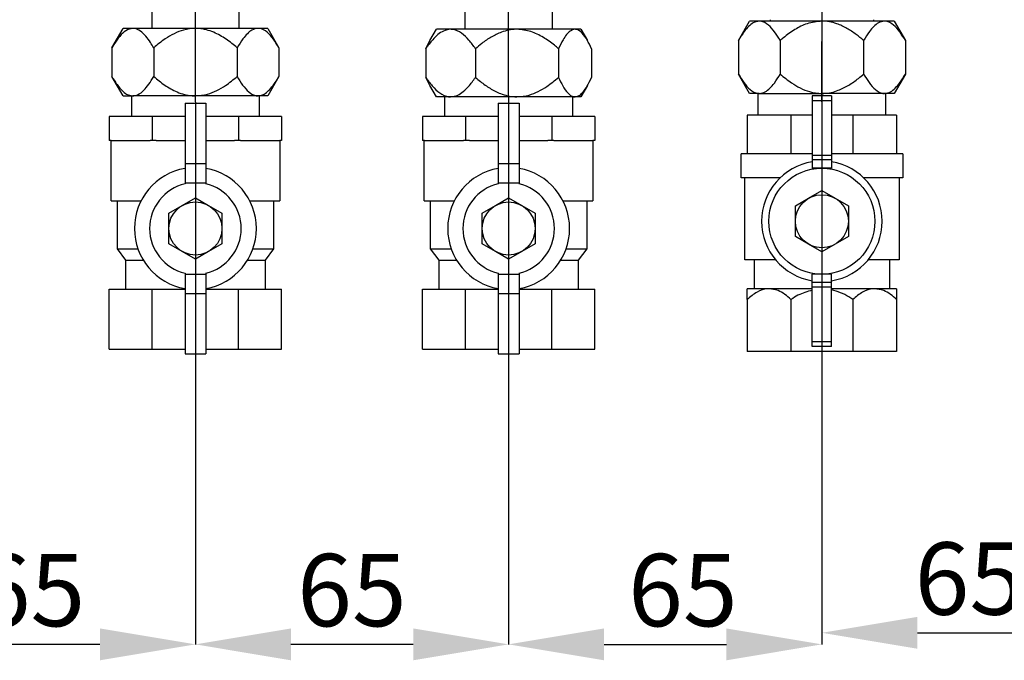
# Model space of a CAD drawing. Units: millimetres. Extents: x -296 to 2674, y -367 to 1733.
# Drawn here: x 567 to 771, y 620 to 752 of the extents above; entities that cross this region are included whole.
import ezdxf

# ---------------------------------------------------------------- set-up
doc = ezdxf.new("R2010")
doc.units = ezdxf.units.MM
doc.header["$LTSCALE"] = 6
doc.header["$PDSIZE"] = -1
doc.linetypes.add('CENTERX2', pattern=[20.32, 12.7, -2.54, 2.54, -2.54])
doc.styles.add('SLDTEXTSTYLE0', font='TXT', dxfattribs={"width": 0.75})
doc.dimstyles.new('SLDDIMSTYLE0', dxfattribs={"dimtxt": 15, "dimasz": 19.812, "dimexe": 0, "dimexo": 0.0625, "dimgap": 3.75, "dimtad": 1, "dimrnd": 1e-09, "dimzin": 12, "dimdsep": 46, "dimtxsty": 'SLDTEXTSTYLE0', "dimsah": 1, "dimcen": 0.09, "dimadec": 0, "dimazin": 3, "dimtfac": 1, "dimtofl": 0, "dimtmove": 0, "dimatfit": 3, "dimfxl": 1, "dimfrac": 2, "dimtolj": 1, "dimtzin": 12, "dimarcsym": 0})

# ---------------------------------------------------------------- blocks, each defined once
blk = doc.blocks.new('_D_3')
at = {"color": 0, "linetype": 'Continuous', "lineweight": -2, "transparency": 16777216}
for p, q in [((732.96, 747.81), (732.96, 625.24)), ((797.96, 747.81), (797.96, 625.24)), ((752.78, 625.24), (778.15, 625.24))]:
    blk.add_line(p, q, dxfattribs=at)
at = {"color": 0, "linetype": 'Continuous', "transparency": 16777216}
for points in [[(752.78, 628.54), (752.78, 621.93), (732.96, 625.24)], [(778.15, 628.54), (778.15, 621.93), (797.96, 625.24)]]:
    blk.add_solid(points, dxfattribs=at)
at = {"layer": 'Defpoints', "color": 0, "linetype": 'Continuous', "transparency": 16777216}
for p in [(732.96, 747.88), (797.96, 747.88), (797.96, 625.24)]:
    blk.add_point(p, dxfattribs=at)
at = {"color": 0, "linetype": 'Continuous', "lineweight": 18, "transparency": 16777216, "insert": (763.57, 643.99), "char_height": 15, "attachment_point": 2, "style": 'SLDTEXTSTYLE0'}
blk.add_mtext('\\A1;65', dxfattribs=at)
blk = doc.blocks.new('_D_4')
at = {"color": 0, "linetype": 'Continuous', "lineweight": -2, "transparency": 16777216}
for p, q in [((732.96, 747.81), (732.96, 622.84)), ((667.96, 736.33), (667.96, 622.84)), ((687.78, 622.84), (713.15, 622.84))]:
    blk.add_line(p, q, dxfattribs=at)
at = {"color": 0, "linetype": 'Continuous', "transparency": 16777216}
for points in [[(687.78, 626.14), (687.78, 619.53), (667.96, 622.84)], [(713.15, 626.14), (713.15, 619.53), (732.96, 622.84)]]:
    blk.add_solid(points, dxfattribs=at)
at = {"layer": 'Defpoints', "color": 0, "linetype": 'Continuous', "transparency": 16777216}
for p in [(732.96, 747.88), (667.96, 736.39), (732.96, 622.84)]:
    blk.add_point(p, dxfattribs=at)
at = {"color": 0, "linetype": 'Continuous', "lineweight": 18, "transparency": 16777216, "insert": (704.13, 641.59), "char_height": 15, "attachment_point": 2, "style": 'SLDTEXTSTYLE0'}
blk.add_mtext('\\A1;65', dxfattribs=at)
blk = doc.blocks.new('_D_5')
at = {"color": 0, "linetype": 'Continuous', "lineweight": -2, "transparency": 16777216}
for p, q in [((667.96, 736.33), (667.96, 622.84)), ((602.96, 735.31), (602.96, 622.84)), ((648.15, 622.84), (622.78, 622.84))]:
    blk.add_line(p, q, dxfattribs=at)
at = {"color": 0, "linetype": 'Continuous', "transparency": 16777216}
for points in [[(622.78, 626.14), (622.78, 619.53), (602.96, 622.84)], [(648.15, 626.14), (648.15, 619.53), (667.96, 622.84)]]:
    blk.add_solid(points, dxfattribs=at)
at = {"layer": 'Defpoints', "color": 0, "linetype": 'Continuous', "transparency": 16777216}
for p in [(667.96, 736.39), (602.96, 735.38), (602.96, 622.84)]:
    blk.add_point(p, dxfattribs=at)
at = {"color": 0, "linetype": 'Continuous', "lineweight": 18, "transparency": 16777216, "insert": (635.45, 641.59), "char_height": 15, "attachment_point": 2, "style": 'SLDTEXTSTYLE0'}
blk.add_mtext('\\A1;65', dxfattribs=at)
blk = doc.blocks.new('_D_6')
at = {"color": 0, "linetype": 'Continuous', "lineweight": -2, "transparency": 16777216}
for p, q in [((537.96, 738.66), (537.96, 622.84)), ((602.96, 735.31), (602.96, 622.84)), ((583.15, 622.84), (557.78, 622.84))]:
    blk.add_line(p, q, dxfattribs=at)
at = {"color": 0, "linetype": 'Continuous', "transparency": 16777216}
for points in [[(557.78, 626.14), (557.78, 619.53), (537.96, 622.84)], [(583.15, 626.14), (583.15, 619.53), (602.96, 622.84)]]:
    blk.add_solid(points, dxfattribs=at)
at = {"layer": 'Defpoints', "color": 0, "linetype": 'Continuous', "transparency": 16777216}
for p in [(537.96, 738.72), (602.96, 735.38), (537.96, 622.84)]:
    blk.add_point(p, dxfattribs=at)
at = {"color": 0, "linetype": 'Continuous', "lineweight": 18, "transparency": 16777216, "insert": (568.75, 641.59), "char_height": 15, "attachment_point": 2, "style": 'SLDTEXTSTYLE0'}
blk.add_mtext('\\A1;65', dxfattribs=at)

msp = doc.modelspace()

# ---------------------------------------------------------------- linework, layer by layer
at = {"color": 0, "linetype": 'CENTERX2', "lineweight": 25}
for p, q in [((602.964, 735.377), (602.964, 883.377)), ((667.964, 736.389), (667.964, 808.389)), ((732.964, 797.377), (732.964, 747.877)), ((732.964, 735.377), (732.964, 747.877))]:
    msp.add_line(p, q, dxfattribs=at)
at = {"color": 0, "linetype": 'Continuous', "lineweight": 25}
for p, q in [((593.964, 750.577), (593.964, 765.141)), ((611.964, 765.13), (611.964, 750.577)), ((658.964, 750.389), (658.964, 765.141)), ((676.964, 765.13), (676.964, 750.389)), ((715.643, 748.058), (717.964, 752.077)), ((719.974, 752.077), (717.964, 752.077)), ((732.964, 752.077), (719.974, 752.077)), ((722.264, 752.077), (722.264, 752.377)), ((745.954, 752.077), (732.964, 752.077)), ((743.664, 752.377), (743.664, 752.077)), ((747.964, 752.077), (745.954, 752.077)), ((747.964, 752.077), (750.285, 748.058)), ((585.643, 746.558), (587.964, 750.577)), ((589.974, 750.577), (587.964, 750.577)), ((602.964, 750.577), (589.974, 750.577)), ((615.954, 750.577), (602.964, 750.577)), ((617.964, 750.577), (615.954, 750.577)), ((617.964, 750.577), (620.285, 746.558)), ((651.616, 748.053), (652.964, 750.389)), ((655.922, 750.389), (652.964, 750.389)), ((669.689, 750.389), (655.922, 750.389)), ((681.731, 750.389), (669.689, 750.389)), ((682.964, 750.389), (681.731, 750.389)), ((682.964, 750.389), (684.312, 748.053)), ((650.758, 746.369), (651.62, 748.051)), ((715.643, 748.058), (715.643, 741.096)), ((724.304, 748.058), (724.304, 741.096)), ((741.624, 748.058), (741.624, 741.096)), ((750.285, 748.058), (750.285, 741.096)), ((585.643, 746.558), (585.643, 740.596)), ((594.304, 746.558), (594.304, 740.596)), ((611.624, 746.558), (611.624, 740.596)), ((620.285, 746.558), (620.285, 740.596)), ((650.758, 746.369), (650.758, 740.408)), ((661.086, 746.369), (661.086, 740.408)), ((678.292, 746.369), (678.292, 740.408)), ((685.17, 746.369), (685.17, 740.408)), ((587.964, 736.577), (585.643, 740.596)), ((620.285, 740.596), (617.964, 736.577)), ((651.62, 738.738), (650.758, 740.408)), ((717.964, 737.077), (715.643, 741.096)), ((750.285, 741.096), (747.964, 737.077)), ((652.964, 736.389), (651.611, 738.733)), ((684.317, 738.733), (682.964, 736.389)), ((587.964, 736.577), (589.974, 736.577)), ((589.743, 732.327), (589.743, 736.577)), ((602.964, 736.577), (589.974, 736.577)), ((615.954, 736.577), (602.964, 736.577)), ((617.964, 736.577), (615.954, 736.577)), ((616.184, 736.577), (616.184, 732.327)), ((655.922, 736.389), (652.964, 736.389)), ((654.743, 732.327), (654.743, 736.389)), ((669.689, 736.389), (655.922, 736.389)), ((681.731, 736.389), (669.689, 736.389)), ((681.184, 736.389), (681.184, 732.327)), ((682.964, 736.389), (681.731, 736.389)), ((719.974, 737.077), (717.964, 737.077)), ((719.743, 732.577), (719.743, 737.077)), ((719.974, 737.077), (732.964, 737.077)), ((734.964, 736.577), (730.964, 736.577)), ((730.964, 736.577), (730.964, 735.577)), ((734.964, 735.577), (730.964, 735.577)), ((730.964, 735.577), (730.964, 724.21)), ((745.954, 737.077), (732.964, 737.077)), ((734.964, 736.577), (734.964, 735.577)), ((734.964, 735.577), (734.964, 724.21)), ((747.964, 737.077), (745.954, 737.077)), ((746.184, 737.077), (746.184, 732.577)), ((600.814, 735.077), (605.114, 735.077)), ((600.814, 735.077), (600.814, 722.577)), ((605.114, 735.077), (605.114, 722.577)), ((665.814, 735.077), (670.114, 735.077)), ((665.814, 735.077), (665.814, 722.577)), ((670.114, 735.077), (670.114, 722.577)), ((585.066, 732.327), (585.066, 727.327)), ((594.015, 732.327), (585.066, 732.327)), ((600.814, 732.327), (594.015, 732.327)), ((594.015, 732.327), (594.015, 727.327)), ((611.913, 732.327), (605.114, 732.327)), ((611.913, 732.327), (611.913, 727.327)), ((620.862, 732.327), (611.913, 732.327)), ((620.862, 732.327), (620.862, 727.327)), ((650.066, 732.327), (650.066, 727.327)), ((659.015, 732.327), (650.066, 732.327)), ((665.814, 732.327), (659.015, 732.327)), ((659.015, 732.327), (659.015, 727.327)), ((676.913, 732.327), (670.114, 732.327)), ((676.913, 732.327), (676.913, 727.327)), ((685.862, 732.327), (676.913, 732.327)), ((685.862, 732.327), (685.862, 727.327)), ((717.464, 732.577), (717.464, 724.577)), ((726.544, 732.577), (717.464, 732.577)), ((730.964, 732.577), (726.544, 732.577)), ((726.544, 732.577), (726.544, 724.577)), ((739.384, 732.577), (734.964, 732.577)), ((739.384, 732.577), (739.384, 724.577)), ((748.464, 732.577), (739.384, 732.577)), ((748.464, 732.577), (748.464, 724.577)), ((585.479, 727.327), (585.066, 727.327)), ((585.464, 714.827), (585.464, 727.327)), ((585.479, 727.327), (593.603, 727.327)), ((594.015, 727.327), (593.603, 727.327)), ((594.84, 727.327), (594.015, 727.327)), ((594.84, 727.327), (600.814, 727.327)), ((605.114, 727.327), (611.088, 727.327)), ((611.913, 727.327), (611.088, 727.327)), ((612.325, 727.327), (611.913, 727.327)), ((612.325, 727.327), (620.449, 727.327)), ((620.862, 727.327), (620.449, 727.327)), ((620.464, 727.327), (620.464, 714.827)), ((650.479, 727.327), (650.066, 727.327)), ((650.464, 714.827), (650.464, 727.327)), ((650.479, 727.327), (658.603, 727.327)), ((659.015, 727.327), (658.603, 727.327)), ((659.84, 727.327), (659.015, 727.327)), ((659.84, 727.327), (665.814, 727.327)), ((670.114, 727.327), (676.088, 727.327)), ((676.913, 727.327), (676.088, 727.327)), ((677.325, 727.327), (676.913, 727.327)), ((677.325, 727.327), (685.449, 727.327)), ((685.862, 727.327), (685.449, 727.327)), ((685.464, 727.327), (685.464, 714.827)), ((716.187, 719.577), (716.187, 724.577)), ((717.464, 724.577), (716.187, 724.577)), ((726.544, 724.577), (717.464, 724.577)), ((730.964, 724.577), (726.544, 724.577)), ((734.964, 724.21), (730.964, 724.21)), ((730.964, 724.21), (730.964, 723.306)), ((734.964, 723.306), (730.964, 723.306)), ((730.964, 723.306), (730.964, 721.577)), ((739.384, 724.577), (734.964, 724.577)), ((734.964, 724.21), (734.964, 723.306)), ((734.964, 723.306), (734.964, 721.577)), ((748.464, 724.577), (739.384, 724.577)), ((749.741, 724.577), (748.464, 724.577)), ((749.741, 724.577), (749.741, 719.577)), ((600.814, 722.577), (605.114, 722.577)), ((600.814, 722.577), (600.814, 718.577)), ((605.114, 722.577), (605.114, 718.577)), ((665.814, 722.577), (670.114, 722.577)), ((665.814, 722.577), (665.814, 718.577)), ((670.114, 722.577), (670.114, 718.577)), ((734.964, 721.577), (730.964, 721.577)), ((724.289, 719.577), (716.187, 719.577)), ((716.964, 702.577), (716.964, 719.577)), ((749.741, 719.577), (741.639, 719.577)), ((748.964, 719.577), (748.964, 702.577)), ((600.814, 718.577), (605.114, 718.577)), ((600.814, 718.577), (600.814, 718.33)), ((605.114, 718.577), (605.114, 718.33)), ((665.814, 718.577), (670.114, 718.577)), ((665.814, 718.577), (665.814, 718.33)), ((670.114, 718.577), (670.114, 718.33)), ((600.214, 713.84), (602.964, 715.428)), ((602.964, 715.428), (605.714, 713.84)), ((665.214, 713.84), (667.964, 715.428)), ((667.964, 715.428), (670.714, 713.84)), ((727.464, 713.752), (730.214, 715.34)), ((730.214, 715.34), (732.964, 716.928)), ((732.964, 716.928), (735.714, 715.34)), ((735.714, 715.34), (738.464, 713.752)), ((585.464, 714.827), (591.696, 714.827)), ((586.764, 704.827), (586.764, 714.827)), ((597.464, 712.252), (600.214, 713.84)), ((605.714, 713.84), (608.464, 712.252)), ((614.232, 714.827), (620.464, 714.827)), ((619.164, 714.827), (619.164, 704.827)), ((650.464, 714.827), (656.696, 714.827)), ((651.764, 704.827), (651.764, 714.827)), ((662.464, 712.252), (665.214, 713.84)), ((670.714, 713.84), (673.464, 712.252)), ((679.232, 714.827), (685.464, 714.827)), ((684.164, 714.827), (684.164, 704.827)), ((727.464, 710.577), (727.464, 713.752)), ((738.464, 713.752), (738.464, 710.577)), ((597.464, 709.077), (597.464, 712.252)), ((608.464, 712.252), (608.464, 709.077)), ((662.464, 709.077), (662.464, 712.252)), ((673.464, 712.252), (673.464, 709.077)), ((597.464, 705.901), (597.464, 709.077)), ((608.464, 709.077), (608.464, 705.901)), ((662.464, 705.901), (662.464, 709.077)), ((673.464, 709.077), (673.464, 705.901)), ((727.464, 707.401), (727.464, 710.577)), ((738.464, 710.577), (738.464, 707.401)), ((730.214, 705.814), (727.464, 707.401)), ((738.464, 707.401), (735.714, 705.814)), ((600.214, 704.314), (597.464, 705.901)), ((608.464, 705.901), (605.714, 704.314)), ((665.214, 704.314), (662.464, 705.901)), ((673.464, 705.901), (670.714, 704.314)), ((732.964, 704.226), (730.214, 705.814)), ((735.714, 705.814), (732.964, 704.226)), ((588.514, 702.477), (586.764, 704.827)), ((586.764, 704.827), (591.049, 704.827)), ((602.964, 702.726), (600.214, 704.314)), ((605.714, 704.314), (602.964, 702.726)), ((614.879, 704.827), (619.164, 704.827)), ((619.164, 704.827), (617.414, 702.477)), ((653.514, 702.477), (651.764, 704.827)), ((651.764, 704.827), (656.049, 704.827)), ((667.964, 702.726), (665.214, 704.314)), ((670.714, 704.314), (667.964, 702.726)), ((679.879, 704.827), (684.164, 704.827)), ((684.164, 704.827), (682.414, 702.477)), ((588.514, 696.477), (588.514, 702.477)), ((588.514, 702.477), (592.172, 702.477)), ((613.756, 702.477), (617.414, 702.477)), ((617.414, 702.477), (617.414, 696.477)), ((653.514, 696.477), (653.514, 702.477)), ((653.514, 702.477), (657.172, 702.477)), ((678.756, 702.477), (682.414, 702.477)), ((682.414, 702.477), (682.414, 696.477)), ((723.359, 702.577), (716.964, 702.577)), ((718.964, 696.577), (718.964, 702.577)), ((748.964, 702.577), (742.569, 702.577)), ((746.964, 702.577), (746.964, 696.577)), ((600.814, 699.823), (600.814, 699.577)), ((600.814, 699.577), (605.114, 699.577)), ((600.814, 699.577), (600.814, 695.577)), ((605.114, 699.823), (605.114, 699.577)), ((605.114, 699.577), (605.114, 695.577)), ((665.814, 699.823), (665.814, 699.577)), ((665.814, 699.577), (670.114, 699.577)), ((665.814, 699.577), (665.814, 695.577)), ((670.114, 699.823), (670.114, 699.577)), ((670.114, 699.577), (670.114, 695.577)), ((734.964, 699.577), (730.964, 699.577)), ((730.964, 697.848), (730.964, 699.577)), ((734.964, 697.848), (734.964, 699.577)), ((734.964, 697.848), (730.964, 697.848)), ((730.964, 696.944), (730.964, 697.848)), ((734.964, 696.944), (730.964, 696.944)), ((730.964, 685.577), (730.964, 696.944)), ((734.964, 696.944), (734.964, 697.848)), ((734.964, 685.577), (734.964, 696.944)), ((585.066, 684.077), (585.066, 696.477)), ((585.066, 696.477), (594.015, 696.477)), ((594.015, 684.077), (594.015, 696.477)), ((594.015, 696.477), (600.814, 696.477)), ((600.814, 695.577), (605.114, 695.577)), ((600.814, 695.577), (600.814, 683.077)), ((605.114, 696.477), (611.913, 696.477)), ((605.114, 695.577), (605.114, 683.077)), ((611.913, 684.077), (611.913, 696.477)), ((611.913, 696.477), (620.862, 696.477)), ((620.862, 684.077), (620.862, 696.477)), ((650.066, 684.077), (650.066, 696.477)), ((650.066, 696.477), (659.015, 696.477)), ((659.015, 684.077), (659.015, 696.477)), ((659.015, 696.477), (665.814, 696.477)), ((665.814, 695.577), (670.114, 695.577)), ((665.814, 695.577), (665.814, 683.077)), ((670.114, 696.477), (676.913, 696.477)), ((670.114, 695.577), (670.114, 683.077)), ((676.913, 684.077), (676.913, 696.477)), ((676.913, 696.477), (685.862, 696.477)), ((685.862, 684.077), (685.862, 696.477)), ((722.004, 696.577), (717.464, 696.577)), ((730.964, 696.577), (722.004, 696.577)), ((743.924, 696.577), (734.964, 696.577)), ((748.464, 696.577), (743.924, 696.577)), ((717.464, 694.365), (717.464, 683.577)), ((726.544, 694.365), (726.544, 683.577)), ((739.384, 694.365), (739.384, 683.577)), ((748.464, 694.365), (748.464, 683.577)), ((734.964, 685.577), (730.964, 685.577)), ((730.964, 684.577), (730.964, 685.577)), ((734.964, 684.577), (730.964, 684.577)), ((734.964, 684.577), (734.964, 685.577)), ((585.066, 684.077), (594.015, 684.077)), ((594.015, 684.077), (600.814, 684.077)), ((600.814, 683.077), (605.114, 683.077)), ((605.114, 684.077), (611.913, 684.077)), ((611.913, 684.077), (620.862, 684.077)), ((650.066, 684.077), (659.015, 684.077)), ((659.015, 684.077), (665.814, 684.077)), ((665.814, 683.077), (670.114, 683.077)), ((670.114, 684.077), (676.913, 684.077)), ((676.913, 684.077), (685.862, 684.077)), ((726.544, 683.577), (717.464, 683.577)), ((739.384, 683.577), (726.544, 683.577)), ((748.464, 683.577), (739.384, 683.577))]:
    msp.add_line(p, q, dxfattribs=at)
for centre, radius in [((732.964, 710.577), 11), ((732.964, 710.577), 5.5), ((602.964, 709.077), 5.5), ((667.964, 709.077), 5.5)]:
    msp.add_circle(centre, radius, dxfattribs=at)
for centre, radius, start, end in [((602.964, 709.077), 12.65, 99.78552, 260.21448), ((602.964, 709.077), 12.65, 279.78552, 80.21448), ((667.964, 709.077), 12.65, 99.78552, 260.21448), ((667.964, 709.077), 12.65, 279.78552, 80.21448), ((732.964, 710.577), 12.5, 99.2069, 260.7931), ((732.964, 710.577), 12.5, 279.2069, 80.7931), ((602.964, 709.077), 9.5, 103.08026, 256.91974), ((602.964, 709.077), 9.5, 283.08026, 76.91974), ((667.964, 709.077), 9.5, 103.08026, 256.91974), ((667.964, 709.077), 9.5, 283.08026, 76.91974)]:
    msp.add_arc(centre, radius, start, end, dxfattribs=at)
for points, knots in [([(719.974, 752.077), (719.552, 752.004), (718.787, 751.873), (717.746, 751.006), (716.703, 749.798), (716.037, 748.704), (715.643, 748.058)], [0, 0, 0, 0, 0.2588341, 0.4701844, 0.6872539, 1, 1, 1, 1]), ([(724.304, 748.058), (723.931, 748.67), (723.177, 749.907), (721.861, 751.401), (720.739, 752.038), (720.09, 752.071), (719.974, 752.077)], [0, 0, 0, 0, 0.2969465, 0.5999492, 0.9281318, 1, 1, 1, 1]), ([(732.964, 752.077), (731.924, 751.964), (729.941, 751.748), (727.284, 750.355), (725.491, 749.068), (724.526, 748.247), (724.304, 748.058)], [0, 0, 0, 0, 0.3193942, 0.6095575, 0.9100797, 1, 1, 1, 1]), ([(741.624, 748.058), (741.112, 748.485), (740.016, 749.399), (738.172, 750.617), (735.838, 751.728), (734.009, 752.077), (732.966, 752.077), (732.964, 752.077)], [0, 0, 0, 0, 0.2053561, 0.4396698, 0.6787045, 0.9993631, 1, 1, 1, 1]), ([(745.954, 752.077), (745.533, 752.004), (744.767, 751.873), (743.727, 751.006), (742.684, 749.798), (742.018, 748.704), (741.624, 748.058)], [0, 0, 0, 0, 0.2588341, 0.4701844, 0.6872539, 1, 1, 1, 1]), ([(750.285, 748.058), (749.912, 748.67), (749.158, 749.907), (747.842, 751.401), (746.72, 752.038), (746.071, 752.071), (745.954, 752.077)], [0, 0, 0, 0, 0.2969465, 0.5999492, 0.9281318, 1, 1, 1, 1]), ([(589.974, 750.577), (589.486, 750.477), (588.528, 750.282), (587.221, 748.964), (586.291, 747.656), (585.782, 746.793), (585.643, 746.558)], [0, 0, 0, 0, 0.2997435, 0.5884858, 0.8881422, 1, 1, 1, 1]), ([(594.304, 746.558), (594.085, 746.924), (593.567, 747.793), (592.676, 749.006), (591.5, 750.167), (590.552, 750.569), (590.004, 750.576), (589.974, 750.577)], [0, 0, 0, 0, 0.175754, 0.416615, 0.6622354, 0.9810679, 1, 1, 1, 1]), ([(602.964, 750.577), (602.121, 750.504), (600.59, 750.373), (598.509, 749.506), (596.423, 748.298), (595.09, 747.204), (594.304, 746.558)], [0, 0, 0, 0, 0.25883409, 0.4701844, 0.68725393, 1, 1, 1, 1]), ([(611.624, 746.558), (610.878, 747.17), (609.371, 748.407), (606.739, 749.901), (604.496, 750.538), (603.197, 750.571), (602.964, 750.577)], [0, 0, 0, 0, 0.2969465, 0.5999492, 0.9281318, 1, 1, 1, 1]), ([(615.954, 750.577), (615.533, 750.504), (614.767, 750.373), (613.727, 749.506), (612.684, 748.298), (612.018, 747.204), (611.624, 746.558)], [0, 0, 0, 0, 0.2588341, 0.4701844, 0.6872539, 1, 1, 1, 1]), ([(620.285, 746.558), (619.912, 747.17), (619.158, 748.407), (617.842, 749.901), (616.72, 750.538), (616.071, 750.571), (615.954, 750.577)], [0, 0, 0, 0, 0.2969465, 0.5999492, 0.9281318, 1, 1, 1, 1]), ([(655.922, 750.389), (655.42, 750.316), (654.507, 750.184), (653.266, 749.318), (652.022, 748.109), (651.227, 747.015), (650.758, 746.369)], [0, 0, 0, 0, 0.2588341, 0.4701844, 0.6872539, 1, 1, 1, 1]), ([(661.086, 746.369), (660.641, 746.982), (659.743, 748.219), (658.173, 749.713), (656.836, 750.35), (656.061, 750.383), (655.922, 750.389)], [0, 0, 0, 0, 0.2969465, 0.5999492, 0.9281318, 1, 1, 1, 1]), ([(669.689, 750.389), (669.628, 750.388), (668.539, 750.381), (666.665, 749.98), (664.328, 748.824), (662.557, 747.61), (661.521, 746.736), (661.086, 746.369)], [0, 0, 0, 0, 0.0189318, 0.3377594, 0.5806627, 0.8242487, 1, 1, 1, 1]), ([(678.292, 746.369), (678.017, 746.604), (677.028, 747.448), (675.184, 748.758), (672.591, 750.09), (670.658, 750.289), (669.689, 750.389)], [0, 0, 0, 0, 0.1118603, 0.4020685, 0.7002497, 1, 1, 1, 1]), ([(681.731, 750.389), (681.396, 750.316), (680.788, 750.184), (679.962, 749.318), (679.133, 748.109), (678.604, 747.015), (678.292, 746.369)], [0, 0, 0, 0, 0.2588341, 0.4701844, 0.6872539, 1, 1, 1, 1]), ([(685.17, 746.369), (684.873, 746.982), (684.275, 748.219), (683.23, 749.713), (682.339, 750.35), (681.823, 750.383), (681.731, 750.389)], [0, 0, 0, 0, 0.2969465, 0.5999492, 0.9281318, 1, 1, 1, 1]), ([(585.643, 740.596), (586.04, 739.944), (586.699, 738.864), (587.733, 737.664), (588.767, 736.789), (589.543, 736.653), (589.974, 736.577)], [0, 0, 0, 0, 0.315591, 0.5233289, 0.7353785, 1, 1, 1, 1]), ([(589.974, 736.577), (590.051, 736.579), (590.633, 736.599), (591.613, 737.074), (592.795, 738.287), (593.648, 739.49), (594.134, 740.31), (594.304, 740.596)], [0, 0, 0, 0, 0.0473785, 0.3589269, 0.6080196, 0.8634205, 1, 1, 1, 1]), ([(594.304, 740.596), (595.05, 739.984), (596.557, 738.747), (599.189, 737.253), (601.432, 736.615), (602.731, 736.583), (602.964, 736.577)], [0, 0, 0, 0, 0.2969465, 0.5999492, 0.9281318, 1, 1, 1, 1]), ([(602.964, 736.577), (603.807, 736.649), (605.338, 736.781), (607.419, 737.648), (609.505, 738.856), (610.838, 739.95), (611.624, 740.596)], [0, 0, 0, 0, 0.2588341, 0.4701844, 0.6872539, 1, 1, 1, 1]), ([(611.624, 740.596), (611.997, 739.984), (612.751, 738.747), (614.067, 737.253), (615.188, 736.615), (615.838, 736.583), (615.954, 736.577)], [0, 0, 0, 0, 0.2969465, 0.5999492, 0.9281318, 1, 1, 1, 1]), ([(615.954, 736.577), (616.376, 736.649), (617.141, 736.781), (618.182, 737.648), (619.225, 738.856), (619.891, 739.95), (620.285, 740.596)], [0, 0, 0, 0, 0.2588341, 0.4701844, 0.6872539, 1, 1, 1, 1]), ([(650.758, 740.408), (651.203, 739.796), (652.102, 738.559), (653.671, 737.064), (655.009, 736.427), (655.783, 736.394), (655.922, 736.389)], [0, 0, 0, 0, 0.2969465, 0.5999492, 0.9281318, 1, 1, 1, 1]), ([(655.922, 736.389), (656.425, 736.461), (657.338, 736.593), (658.579, 737.46), (659.823, 738.668), (660.617, 739.762), (661.086, 740.408)], [0, 0, 0, 0, 0.2588341, 0.4701844, 0.6872539, 1, 1, 1, 1]), ([(661.086, 740.408), (661.423, 740.122), (662.382, 739.307), (664.075, 738.102), (666.423, 736.889), (668.379, 736.411), (669.536, 736.391), (669.689, 736.389)], [0, 0, 0, 0, 0.1365778, 0.3891905, 0.6410776, 0.9526221, 1, 1, 1, 1]), ([(669.689, 736.389), (670.545, 736.464), (672.071, 736.599), (674.127, 737.468), (676.184, 738.666), (677.503, 739.756), (678.292, 740.408)], [0, 0, 0, 0, 0.26462, 0.4718444, 0.6844108, 1, 1, 1, 1]), ([(678.292, 740.408), (678.588, 739.796), (679.186, 738.559), (680.232, 737.064), (681.122, 736.427), (681.638, 736.394), (681.731, 736.389)], [0, 0, 0, 0, 0.2969465, 0.5999492, 0.9281318, 1, 1, 1, 1]), ([(681.731, 736.389), (682.065, 736.461), (682.673, 736.593), (683.5, 737.46), (684.328, 738.668), (684.857, 739.762), (685.17, 740.408)], [0, 0, 0, 0, 0.25883409, 0.4701844, 0.68725393, 1, 1, 1, 1]), ([(715.643, 741.096), (716.016, 740.484), (716.77, 739.247), (718.086, 737.753), (719.208, 737.115), (719.857, 737.083), (719.974, 737.077)], [0, 0, 0, 0, 0.29694654, 0.59994915, 0.92813184, 1, 1, 1, 1]), ([(719.974, 737.077), (720.395, 737.149), (721.161, 737.281), (722.201, 738.148), (723.244, 739.356), (723.91, 740.45), (724.304, 741.096)], [0, 0, 0, 0, 0.2588341, 0.4701844, 0.6872539, 1, 1, 1, 1]), ([(724.304, 741.096), (725.079, 740.459), (726.381, 739.389), (728.435, 738.187), (730.521, 737.295), (732.091, 737.155), (732.964, 737.077)], [0, 0, 0, 0, 0.3083379, 0.5179218, 0.7318577, 1, 1, 1, 1]), ([(732.964, 737.077), (733.107, 737.079), (734.263, 737.097), (736.211, 737.562), (738.572, 738.766), (740.289, 739.97), (741.272, 740.799), (741.624, 741.096)], [0, 0, 0, 0, 0.0441344, 0.3560321, 0.6038768, 0.8580101, 1, 1, 1, 1]), ([(741.624, 741.096), (741.997, 740.484), (742.751, 739.247), (744.067, 737.753), (745.188, 737.115), (745.838, 737.083), (745.954, 737.077)], [0, 0, 0, 0, 0.2969465, 0.5999492, 0.9281318, 1, 1, 1, 1]), ([(745.954, 737.077), (746.376, 737.149), (747.141, 737.281), (748.182, 738.148), (749.225, 739.356), (749.891, 740.45), (750.285, 741.096)], [0, 0, 0, 0, 0.2588341, 0.4701844, 0.6872539, 1, 1, 1, 1]), ([(722.004, 696.577), (721.89, 696.574), (721.038, 696.553), (719.421, 696.02), (718.125, 694.924), (717.464, 694.365)], [0, 0, 0, 0, 0.0700951, 0.5262639, 1, 1, 1, 1]), ([(717.464, 694.365), (717.464, 694.544), (717.464, 695.074), (717.464, 695.813), (717.464, 696.451), (717.464, 696.535), (717.464, 696.577)], [0, 0, 0, 0, 0.1446542, 0.4273715, 0.716701, 1, 1, 1, 1]), ([(726.544, 694.365), (726.125, 694.73), (725.278, 695.468), (723.763, 696.355), (722.632, 696.498), (722.004, 696.577)], [0, 0, 0, 0, 0.3036012, 0.6135026, 1, 1, 1, 1]), ([(730.964, 696.296), (729.949, 696.002), (728.385, 695.549), (727.022, 694.672), (726.544, 694.365)], [0, 0, 0, 0, 0.6492404, 1, 1, 1, 1]), ([(739.384, 694.365), (739.105, 694.544), (738.279, 695.071), (736.831, 695.828), (735.584, 696.175), (734.964, 696.348)], [0, 0, 0, 0, 0.2044986, 0.6041778, 1, 1, 1, 1]), ([(743.924, 696.577), (743.811, 696.574), (742.959, 696.553), (741.342, 696.02), (740.045, 694.924), (739.384, 694.365)], [0, 0, 0, 0, 0.0700951, 0.5262639, 1, 1, 1, 1]), ([(748.464, 694.365), (748.045, 694.73), (747.198, 695.468), (745.683, 696.355), (744.552, 696.498), (743.924, 696.577)], [0, 0, 0, 0, 0.3036012, 0.6135026, 1, 1, 1, 1]), ([(748.464, 696.577), (748.464, 696.535), (748.464, 696.452), (748.464, 695.82), (748.464, 695.083), (748.464, 694.544), (748.464, 694.365)], [0, 0, 0, 0, 0.2832967, 0.5653436, 0.855347, 1, 1, 1, 1])]:
    msp.add_open_spline(points, degree=3, knots=knots, dxfattribs=at)

# ---------------------------------------------------------------- dimensions: what is measured, and where the dimension line sits
at = {"color": 0, "linetype": 'Continuous', "lineweight": 18}
for base, p1, p2, picture, middle in [((732.964, 622.837), (667.964, 736.389), (732.964, 747.877), '_D_4', (704.131, 622.837)), ((797.964, 625.237), (732.964, 747.877), (797.964, 747.877), '_D_3', (763.567, 625.237))]:
    dim = msp.add_linear_dim(base=base, p1=p1, p2=p2, angle=180, dimstyle='SLDDIMSTYLE0', dxfattribs=at)
    dim.commit()
    dim.dimension.update_dxf_attribs({"geometry": picture, "text_midpoint": middle, "dimtype": 160})
at = {"color": 7, "linetype": 'Continuous', "lineweight": 18}
for base, p1, p2, picture, middle in [((537.964, 622.837), (602.964, 735.377), (537.964, 738.718), '_D_6', (568.751, 622.837)), ((602.964, 622.837), (667.964, 736.389), (602.964, 735.377), '_D_5', (635.451, 622.837))]:
    dim = msp.add_linear_dim(base=base, p1=p1, p2=p2, angle=180, dimstyle='SLDDIMSTYLE0', dxfattribs=at)
    dim.commit()
    dim.dimension.update_dxf_attribs({"geometry": picture, "text_midpoint": middle, "dimtype": 160})

doc.saveas('drawing.dxf')
